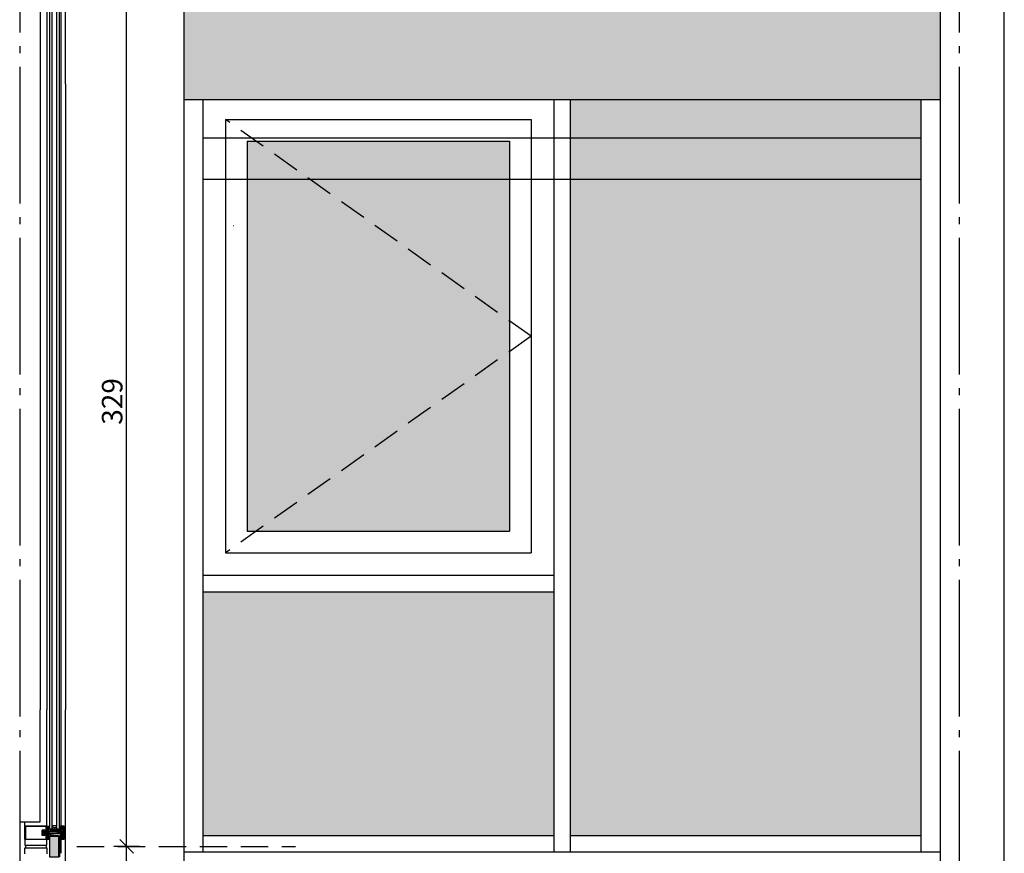
# Model space of a CAD drawing. Units: millimetres. Extents: x 3810838 to 3998203, y 13598633 to 13711337.
# Drawn here: x 3840954 to 3844554, y 13636500 to 13639546 of the extents above; entities that cross this region are included whole.
import ezdxf

# ---------------------------------------------------------------- set-up
doc = ezdxf.new("R2010")
doc.units = ezdxf.units.MM
doc.header["$MEASUREMENT"] = 0
for name, pattern in [('Cache NB mini', [50, 25, -25]), ('Trait point', [1250, 500, -50, 25, -50, 500, -50, 25, -50]), ('Traitillé fin', [150, 100, -50]), ('VERDECKT2', [47.625, 31.75, -15.875])]:
    doc.linetypes.add(name, pattern=pattern)
for name, color, linetype in [('3BM3-AB-CV1 Ascenseurs', 7, 'Continuous'), ('3BM3-AB-CV1 Axes principaux CV1', 7, 'Continuous'), ('3BM3-AB-CV1 Cotation', 7, 'Continuous'), ('3BM3-AB-CV1 Elévation contour', 7, 'Continuous'), ('3BM3-AB-CV1 Façades', 7, 'Continuous'), ('3BM3-AB-CV1 Structure', 7, 'Continuous')]:
    doc.layers.add(name, color=color, linetype=linetype)
doc.dimstyles.new('STYLE_GENERE__3', dxfattribs={"dimtxt": 75, "dimasz": 47.5, "dimexe": 0.18, "dimexo": 7, "dimgap": 0.09, "dimtad": 1, "dimdec": 0, "dimlfac": 0.1, "dimzin": 0, "dimdsep": 46, "dimtxsty": 'Standard', "dimblk": 'ARROWHEAD_6', "dimblk1": 'ARROWHEAD_6', "dimblk2": 'ARROWHEAD_6', "dimcen": 0.09, "dimclrd": 7, "dimclre": 7, "dimclrt": 7, "dimadec": 0, "dimazin": 0, "dimtfac": 1, "dimtdec": 4, "dimtmove": 0, "dimatfit": 3, "dimfxl": 0, "dimtolj": 1, "dimtzin": 0, "dimarcsym": 0})

# ---------------------------------------------------------------- blocks, each defined once
blk = doc.blocks.new('*D310', base_point=(3845869.4, 13589848.9))
at = {"layer": '3BM3-AB-CV1 Cotation', "linetype": 'Continuous'}
for p, q in [((3841319.9, 13636549.5), (3841369.9, 13636499.5)), ((3841391.8, 13636524.5), (3841298, 13636524.5)), ((3841344.9, 13634914.6), (3841344.9, 13636524.5)), ((3841391.8, 13634914.6), (3841298, 13634914.6)), ((3841319.9, 13634939.6), (3841369.9, 13634889.6))]:
    blk.add_line(p, q, dxfattribs=at)
at = {"layer": '3BM3-AB-CV1 Cotation', "insert": (3841329.9, 13635616), "char_height": 75, "attachment_point": 7, "rotation": 90}
blk.add_mtext('\\A1;{\\Ftxt.shx;161}', dxfattribs=at)
blk = doc.blocks.new('ARROWHEAD_6')
at = {"color": 0, "linetype": 'Continuous', "lineweight": 0}
for p, q in [((0, 0), (-1, 0)), ((-0.5, -0.5), (0.5, 0.5))]:
    blk.add_line(p, q, dxfattribs=at)
blk = doc.blocks.new('*D311', base_point=(3845869.4, 13589848.9))
at = {"layer": '3BM3-AB-CV1 Cotation', "linetype": 'Continuous'}
for p, q in [((3841319.9, 13639839.5), (3841369.9, 13639789.5)), ((3841391.8, 13639814.5), (3841298, 13639814.5)), ((3841344.9, 13636524.5), (3841344.9, 13639814.5)), ((3841319.9, 13636549.5), (3841369.9, 13636499.5)), ((3841391.8, 13636524.5), (3841298, 13636524.5))]:
    blk.add_line(p, q, dxfattribs=at)
at = {"layer": '3BM3-AB-CV1 Cotation', "insert": (3841329.9, 13638066), "char_height": 75, "attachment_point": 7, "rotation": 90}
blk.add_mtext('\\A1;{\\Ftxt.shx;329}', dxfattribs=at)

msp = doc.modelspace()

# ---------------------------------------------------------------- hatches: boundary and pattern name
at = {"layer": '3BM3-AB-CV1 Elévation contour', "linetype": 'Continuous', "lineweight": 0, "true_color": 0xcccccc}
msp.add_hatch(color=254, dxfattribs=at).paths.add_polyline_path([(3841554.3, 13639811.5), (3841554.3, 13639254.5), (3844319.3, 13639254.5), (3844319.3, 13640224.5), (3841554.3, 13640224.5)])
at = {"layer": '3BM3-AB-CV1 Elévation contour', "linetype": 'Continuous', "lineweight": 0, "true_color": 0x393939}
for points in [[(3842966.8, 13636564.5), (3844249.3, 13636564.5), (3844249.3, 13639254.5), (3842966.8, 13639254.5)], [(3842744.8, 13639102.5), (3842744.8, 13637676.5), (3841786.3, 13637676.5), (3841786.3, 13639102.5)], [(3842906.8, 13636564.5), (3841624.3, 13636564.5), (3841624.3, 13637454.5), (3842906.8, 13637454.5)]]:
    msp.add_hatch(color=250, dxfattribs=at).paths.add_polyline_path(points)
at = {"layer": '3BM3-AB-CV1 Façades', "linetype": 'Continuous', "lineweight": 0, "true_color": 0xb2b2b2}
h = msp.add_hatch(color=253, dxfattribs=at)
h.paths.add_polyline_path([(3841100.3, 13636552.1), (3841100.3, 13636551.2, -0.267949), (3841100.2, 13636551), (3841099.8, 13636550.7, 0.267949), (3841099.7, 13636550.7), (3841099.3, 13636550.7), (3841099.3, 13636562.6), (3841086.8, 13636564.1), (3841086.3, 13636563.7), (3841061.4, 13636566.7, 0.45036), (3841060.8, 13636566.2), (3841060.8, 13636560.6, 0.414341), (3841061.1, 13636560.3), (3841061.4, 13636560.3, 0.133407), (3841062.8, 13636560.7, -0.981041), (3841063.1, 13636560), (3841062.8, 13636559.8, 0.63707), (3841062.8, 13636559.1), (3841063.1, 13636558.9, -0.63707), (3841063.1, 13636558.2), (3841062.8, 13636558, 0.63707), (3841062.8, 13636557.3), (3841063.1, 13636557.2, -0.719425), (3841063, 13636556.4), (3841062.6, 13636556.3), (3841063.3, 13636555.6, -0.190511), (3841063.3, 13636555.4), (3841063.3, 13636555, -0.190511), (3841063.3, 13636554.8), (3841062.6, 13636554.1), (3841063, 13636554, -0.719425), (3841063.1, 13636553.2), (3841062.8, 13636553.1, 0.63707), (3841062.8, 13636552.4), (3841063.1, 13636552.2, -0.63707), (3841063.1, 13636551.5), (3841062.8, 13636551.3, 0.762741), (3841062.9, 13636550.5, -0.978805), (3841062.8, 13636549.5), (3841058.9, 13636549.9, -0.225643), (3841058.6, 13636550), (3841058.4, 13636550.5, 0.5807), (3841057.8, 13636550.5), (3841057.6, 13636550.2, -0.28215), (3841057.4, 13636550), (3841054.3, 13636550.3, -0.383423), (3841053.3, 13636551.3), (3841053.3, 13636559.3, -0.414214), (3841054.3, 13636560.3), (3841057.5, 13636560.3, -0.414214), (3841057.8, 13636560), (3841057.8, 13636559.7, 0.195597), (3841057.9, 13636559.5), (3841058.2, 13636559.2, -0.364568), (3841058.2, 13636558.9), (3841057.9, 13636558.5, 0.198921), (3841057.8, 13636558.4), (3841057.8, 13636551.3, 1), (3841058.3, 13636551.3), (3841058.3, 13636571.2, -0.267953), (3841058.5, 13636571.5), (3841059.4, 13636572, 0.267953), (3841059.5, 13636572.3), (3841059.5, 13636576.7, 0.267949), (3841059.4, 13636577), (3841058.5, 13636577.5, -0.267956), (3841058.3, 13636577.8), (3841058.3, 13636597.7, 1), (3841057.8, 13636597.7), (3841057.8, 13636590.6, 0.198921), (3841057.9, 13636590.5), (3841058.2, 13636590.1, -0.364568), (3841058.2, 13636589.8), (3841057.9, 13636589.4, 0.195597), (3841057.8, 13636589.3), (3841057.8, 13636589, -0.414214), (3841057.5, 13636588.7), (3841054.3, 13636588.7, -0.414214), (3841053.3, 13636589.7), (3841053.3, 13636597.7, -0.383423), (3841054.3, 13636598.7), (3841057.4, 13636599, -0.28215), (3841057.6, 13636598.8), (3841057.8, 13636598.5, 0.5807), (3841058.4, 13636598.5), (3841058.6, 13636599, -0.225643), (3841058.9, 13636599.1), (3841062.8, 13636599.5, -0.978805), (3841062.9, 13636598.5, 0.762741), (3841062.8, 13636597.7), (3841063.1, 13636597.5, -0.63707), (3841063.1, 13636596.8), (3841062.8, 13636596.6, 0.63707), (3841062.8, 13636595.9), (3841063.1, 13636595.7, -0.719425), (3841063, 13636595), (3841062.6, 13636594.9), (3841063.3, 13636594.2, -0.190511), (3841063.3, 13636594), (3841063.3, 13636593.5, -0.190511), (3841063.3, 13636593.3), (3841062.6, 13636592.7), (3841063, 13636592.6, -0.719425), (3841063.1, 13636591.8), (3841062.8, 13636591.7, 0.63707), (3841062.8, 13636590.9), (3841063.1, 13636590.8, -0.63707), (3841063.1, 13636590.1), (3841062.8, 13636589.9, 0.63707), (3841062.8, 13636589.2), (3841063.1, 13636589, -0.981041), (3841062.8, 13636588.3, 0.133407), (3841061.4, 13636588.7), (3841061.1, 13636588.7, 0.414277), (3841060.8, 13636588.4), (3841060.8, 13636568.3, 0.378968), (3841061.3, 13636567.8), (3841067, 13636567.1, 0.34757), (3841067.2, 13636567.2, -0.347571), (3841067.7, 13636567.5), (3841091.9, 13636564.5, -0.267948), (3841092.1, 13636564.3), (3841092.3, 13636563.9, 0.57735), (3841092.5, 13636563.9), (3841092.7, 13636564.3, -0.267949), (3841093, 13636564.4), (3841093.9, 13636564.3, -0.267949), (3841094.1, 13636564.1), (3841094.3, 13636563.7, 0.57735), (3841094.4, 13636563.6), (3841094.7, 13636564, -0.267949), (3841095, 13636564.1), (3841095.8, 13636564, -0.267949), (3841096.1, 13636563.9), (3841096.3, 13636563.4, 0.57735), (3841096.4, 13636563.4), (3841096.7, 13636563.8, -0.267949), (3841097, 13636563.9), (3841097.8, 13636563.8, -0.267949), (3841098.1, 13636563.6), (3841098.2, 13636563.2, 0.57735), (3841098.4, 13636563.2), (3841098.7, 13636563.5, -0.267949), (3841099, 13636563.6), (3841099.9, 13636563.5), (3841100.3, 13636563.5), (3841100.3, 13636563.2, -0.267949), (3841100.2, 13636563), (3841099.8, 13636562.7, 0.57735), (3841099.8, 13636562.6), (3841100.2, 13636562.3, -0.267949), (3841100.3, 13636562.1), (3841100.3, 13636561.2, -0.267949), (3841100.2, 13636561), (3841099.8, 13636560.7, 0.57735), (3841099.8, 13636560.6), (3841100.2, 13636560.3, -0.267949), (3841100.3, 13636560.1), (3841100.3, 13636559.2, -0.267949), (3841100.2, 13636559), (3841099.8, 13636558.7, 0.57735), (3841099.8, 13636558.6), (3841100.2, 13636558.3, -0.267949), (3841100.3, 13636558.1), (3841100.3, 13636557.2, -0.267949), (3841100.2, 13636557), (3841099.8, 13636556.7, 0.57735), (3841099.8, 13636556.6), (3841100.2, 13636556.3, -0.267949), (3841100.3, 13636556.1), (3841100.3, 13636555.2, -0.267949), (3841100.2, 13636555), (3841099.8, 13636554.7, 0.57735), (3841099.8, 13636554.6), (3841100.2, 13636554.3, -0.267949), (3841100.3, 13636554.1), (3841100.3, 13636553.2, -0.267949), (3841100.2, 13636553), (3841099.8, 13636552.7, 0.57735), (3841099.8, 13636552.6), (3841100.2, 13636552.3, -0.267949)])
h.paths.add_polyline_path([(3841062.3, 13636594.6), (3841062.5, 13636594.9), (3841062.2, 13636594.8, -0.325263), (3841061.9, 13636594.9), (3841061.8, 13636595.1, 0.440011), (3841061.4, 13636595.2), (3841060.6, 13636594.7, 0.244698), (3841060.4, 13636594.3), (3841060.4, 13636593.3, 0.244698), (3841060.6, 13636592.9), (3841061.4, 13636592.3, 0.466308), (3841061.8, 13636592.5), (3841061.9, 13636592.6, -0.325263), (3841062.2, 13636592.8), (3841062.5, 13636592.7), (3841062.3, 13636592.9, -0.198912), (3841062.1, 13636593.3), (3841062.1, 13636594.3, -0.198912)], flags=0)
h.paths.add_polyline_path([(3841062.5, 13636556.3), (3841062.2, 13636556.2, -0.325263), (3841061.9, 13636556.4), (3841061.8, 13636556.5, 0.466308), (3841061.4, 13636556.6), (3841060.6, 13636556.1, 0.244698), (3841060.4, 13636555.7), (3841060.4, 13636554.7, 0.244698), (3841060.6, 13636554.3), (3841061.4, 13636553.8, 0.440011), (3841061.8, 13636553.9), (3841061.9, 13636554, -0.325263), (3841062.2, 13636554.2), (3841062.5, 13636554.1), (3841062.3, 13636554.4, -0.198912), (3841062.1, 13636554.7), (3841062.1, 13636555.7, -0.198912), (3841062.3, 13636556)], flags=0)
for points in [[(3841099.9, 13636590.7, -0.602906), (3841099.9, 13636592.5, 0.590878), (3841099.9, 13636594.2, -0.514336), (3841099.7, 13636595.9, 0.264338), (3841099.9, 13636596.5), (3841099.4, 13636598.9, -0.462687), (3841099.9, 13636599.5), (3841103.9, 13636599.5, -0.414214), (3841104.3, 13636599.1), (3841104.3, 13636592.2), (3841104.1, 13636591.1, 0.503854), (3841104.2, 13636590.9), (3841104.8, 13636590.9), (3841106.5, 13636590.5, 0.571322), (3841106.7, 13636590.7), (3841106.6, 13636591.1, -0.715431), (3841107, 13636591.4), (3841108.1, 13636590.5, 0.776154), (3841108.5, 13636590.8), (3841108.3, 13636591.2, -0.754969), (3841108.6, 13636591.4), (3841110.9, 13636589.7, -0.508969), (3841110.9, 13636588.1), (3841108.6, 13636586.5, -0.700231), (3841108.4, 13636587, 1.14159), (3841108.1, 13636587.4), (3841107, 13636586.5, -0.715431), (3841106.6, 13636586.8), (3841106.7, 13636587.2, 0.571322), (3841106.5, 13636587.4), (3841104.8, 13636587), (3841104.3, 13636587, 0.505706), (3841104.1, 13636586.8), (3841104.3, 13636585.9), (3841104.3, 13636583.1, -0.417341), (3841103.9, 13636582.6), (3841102.3, 13636582.7, -0.408364), (3841101.9, 13636583.1), (3841101.9, 13636586.3, 0.333877), (3841101.6, 13636586.7), (3841100, 13636587.1, -0.664082), (3841099.9, 13636589, 0.611333)], [(3841102.3, 13636566.3), (3841103.9, 13636566.3, -0.417341), (3841104.3, 13636565.9), (3841104.3, 13636563.1), (3841104.1, 13636562.2, 0.505706), (3841104.2, 13636562), (3841104.8, 13636562), (3841106.4, 13636561.6, 0.571322), (3841106.6, 13636561.8), (3841106.5, 13636562.2, -0.715431), (3841107, 13636562.5), (3841108.1, 13636561.6, 0.776154), (3841108.5, 13636561.9), (3841108.3, 13636562.3, -0.754969), (3841108.6, 13636562.5), (3841110.9, 13636560.9, -0.508969), (3841110.9, 13636559.2), (3841108.6, 13636557.6, -0.754969), (3841108.3, 13636557.8), (3841108.5, 13636558.2, 0.776154), (3841108.1, 13636558.5), (3841107, 13636557.6, -0.715431), (3841106.6, 13636557.9), (3841106.7, 13636558.3, 0.571322), (3841106.4, 13636558.5), (3841104.8, 13636558.1), (3841104.2, 13636558.1, 0.503854), (3841104, 13636557.9), (3841104.3, 13636556.8), (3841104.3, 13636549.9, -0.414214), (3841103.9, 13636549.5), (3841100.8, 13636549.5, -0.458401), (3841100.4, 13636550.1), (3841100.9, 13636552.5, 0.269347), (3841100.7, 13636553.1, -0.514336), (3841100.9, 13636554.7, 0.590878), (3841100.8, 13636556.5, -0.602906), (3841100.9, 13636558.2, 0.611333), (3841100.9, 13636560, -0.664082), (3841101, 13636561.8), (3841101.5, 13636562.3, 0.333877), (3841101.8, 13636562.7), (3841101.9, 13636565.9, -0.408364)], [(3841063.3, 13636486.5), (3841063.3, 13636561.5), (3841097.3, 13636561.5), (3841097.3, 13636486.5)]]:
    msp.add_hatch(color=253, dxfattribs=at).paths.add_polyline_path(points)

# ---------------------------------------------------------------- linework, layer by layer
at = {"layer": '3BM3-AB-CV1 Ascenseurs', "linetype": 'Continuous'}
msp.add_line((3841735.3, 13638794.5), (3841735.5, 13638794.5), dxfattribs=at)
at = {"layer": '3BM3-AB-CV1 Axes principaux CV1', "linetype": 'Trait point'}
for p, q in [((3840954.4, 13641874.3), (3840954.4, 13604039.2)), ((3844389.4, 13641874.3), (3844389.4, 13604039.2))]:
    msp.add_line(p, q, dxfattribs=at)
at = {"layer": '3BM3-AB-CV1 Elévation contour', "linetype": 'Continuous'}
for p, q in [((3841554.3, 13640224.5), (3841554.3, 13636434.5)), ((3844319.3, 13640224.5), (3844319.3, 13636434.5)), ((3841554.3, 13639254.5), (3844319.3, 13639254.5)), ((3841624.3, 13639254.5), (3841624.3, 13636504.5)), ((3842906.8, 13639254.5), (3842906.8, 13636504.5)), ((3842966.8, 13639254.5), (3842966.8, 13636504.5)), ((3844249.3, 13639254.5), (3844249.3, 13636504.5)), ((3841707.3, 13639181.5), (3842823.8, 13639181.5)), ((3841707.3, 13639181.5), (3841707.3, 13637597.5)), ((3842823.8, 13639181.5), (3842823.8, 13637597.5)), ((3841624.3, 13639114.2), (3844249.3, 13639114.2)), ((3841786.3, 13639102.5), (3842744.8, 13639102.5)), ((3841786.3, 13639102.5), (3841786.3, 13637676.5)), ((3842744.8, 13639102.5), (3842744.8, 13637676.5)), ((3841624.3, 13638964.2), (3844249.3, 13638964.2)), ((3841786.3, 13637676.5), (3842744.8, 13637676.5)), ((3841707.3, 13637597.5), (3842823.8, 13637597.5)), ((3842906.8, 13637514.5), (3841624.3, 13637514.5)), ((3842906.8, 13637454.5), (3841624.3, 13637454.5)), ((3841624.3, 13636564.5), (3842906.8, 13636564.5)), ((3842966.8, 13636564.5), (3844249.3, 13636564.5)), ((3841554.3, 13636504.5), (3844319.3, 13636504.5))]:
    msp.add_line(p, q, dxfattribs=at)
at = {"layer": '3BM3-AB-CV1 Elévation contour', "linetype": 'Traitillé fin'}
for q in [(3841707.3, 13639181.5), (3841707.3, 13637597.5)]:
    msp.add_line((3842823.8, 13638389.5), q, dxfattribs=at)
at = {"layer": '3BM3-AB-CV1 Façades', "linetype": 'Continuous'}
for p, q in [((3841122.3, 13639311.5), (3841122.3, 13640311.5)), ((3841053.3, 13639738.5), (3841053.3, 13639311.5)), ((3841104.3, 13639736.5), (3841104.3, 13639311.5)), ((3841029.3, 13639311.5), (3841029.3, 13637024.5)), ((3841053.3, 13639311.5), (3841053.3, 13637024.5)), ((3841104.3, 13639311.5), (3841104.3, 13636597.5)), ((3841104.3, 13639311.5), (3841104.3, 13637024.5)), ((3841122.3, 13639311.5), (3841122.3, 13637024.5)), ((3841122.3, 13639311.5), (3841122.3, 13637024.5)), ((3841053.3, 13636597.5), (3841053.3, 13637024.5)), ((3841122.3, 13636024.5), (3841122.3, 13637024.5)), ((3840973.3, 13636597.5), (3840973.3, 13636614.5)), ((3841040.4, 13636577.5), (3841040.4, 13636571.5)), ((3841050.3, 13636580.5), (3841050.3, 13636580.1)), ((3841050.3, 13636568.8), (3841050.3, 13636580.1)), ((3841052.3, 13636578.5), (3841050.3, 13636578.5)), ((3841052.3, 13636570.5), (3841050.3, 13636570.5)), ((3841050.3, 13636568.5), (3841050.3, 13636568.8)), ((3841052.3, 13636579.3), (3841052.3, 13636569.7)), ((3841052.3, 13636579.3), (3841052.3, 13636569.7)), ((3841054.8, 13636577.7), (3841052.8, 13636577.7)), ((3841054.8, 13636571.3), (3841052.8, 13636571.3)), ((3841055.3, 13636579.3), (3841055.3, 13636569.7)), ((3841101.5, 13636576.5), (3841095.5, 13636576.5)), ((3841101.5, 13636572.5), (3841095.5, 13636572.5)), ((3841107.3, 13636577.7), (3841110.3, 13636577.7)), ((3841107.3, 13636571.3), (3841110.3, 13636571.3)), ((3840975.8, 13636529.5), (3840975.8, 13636519.5)), ((3841050.8, 13636529.5), (3841050.8, 13636519.5)), ((3841104.3, 13636549.5), (3841104.3, 13636499.5))]:
    msp.add_line(p, q, dxfattribs=at)
at = {"layer": '3BM3-AB-CV1 Façades', "linetype": 'Cache NB mini'}
for p, q in [((3841040.3, 13636577.5), (3841044.3, 13636577.5)), ((3841040.3, 13636571.5), (3841044.3, 13636571.5)), ((3841095.1, 13636576.5), (3841094.5, 13636576.5)), ((3841094.5, 13636572.5), (3841095.1, 13636572.5)), ((3841105.8, 13636579.5), (3841104.3, 13636579.5)), ((3841105.8, 13636569.5), (3841104.3, 13636569.5))]:
    msp.add_line(p, q, dxfattribs=at)
at = {"layer": '3BM3-AB-CV1 Façades', "linetype": 'VERDECKT2'}
for p, q in [((3841110.3, 13636576.5), (3841104.3, 13636576.5)), ((3841110.3, 13636572.5), (3841104.3, 13636572.5))]:
    msp.add_line(p, q, dxfattribs=at)
at = {"layer": '3BM3-AB-CV1 Façades', "linetype": 'Traitillé fin'}
msp.add_line((3841163, 13636524.5), (3841963, 13636524.5), dxfattribs=at)
at = {"layer": '3BM3-AB-CV1 Façades', "linetype": 'Continuous', "flags": 128}
for points in [[(3841064.4, 13639748.5), (3841063.4, 13639747.5), (3841063.4, 13636589), (3841063.9, 13636588.5), (3841072.9, 13636588.5), (3841073.4, 13636589), (3841073.4, 13639747.5), (3841072.4, 13639748.5)], [(3841090.4, 13639748.5), (3841089.4, 13639747.5), (3841089.4, 13636589), (3841089.9, 13636588.5), (3841098.8, 13636588.5), (3841099.3, 13636589), (3841099.3, 13639747.5), (3841098.3, 13639748.5)], [(3841044.3, 13636583), (3841044.3, 13636566), (3841040.3, 13636566), (3841040.3, 13636583)], [(3841107.3, 13636564.5), (3841107.3, 13636584.5), (3841105.8, 13636584.5), (3841105.8, 13636564.5)], [(3841063.3, 13636486.5), (3841097.3, 13636486.5), (3841097.3, 13636561.5), (3841063.3, 13636561.5)], [(3841099.3, 13636561.5), (3841099.3, 13636486.5), (3841097.3, 13636486.5), (3841097.3, 13636561.5)]]:
    msp.add_lwpolyline(points, close=True, dxfattribs=at)
for points in [[(3840954.3, 13639721.5), (3841029.3, 13639721.5), (3841029.3, 13639311.5)], [(3840954.3, 13636614.5), (3841029.3, 13636614.5), (3841029.3, 13637024.5)], [(3841040.3, 13636577.4), (3841039.8, 13636576.9), (3841039.8, 13636572.1), (3841040.3, 13636571.6)], [(3841044.8, 13636577.5), (3841044.3, 13636577.5)], [(3841044.3, 13636571.5), (3841044.8, 13636571.5)], [(3841055.3, 13636578.5), (3841100, 13636578.5), (3841101.5, 13636577), (3841101.5, 13636572), (3841100, 13636570.5), (3841055.3, 13636570.5)], [(3841068.3, 13636580.5), (3841096.3, 13636580.5), (3841068.3, 13636586.5), (3841096.3, 13636586.5), (3841068.3, 13636580.5), (3841068.3, 13636586.5), (3841096.3, 13636586.5), (3841096.3, 13636580.5)], [(3841100, 13636578.5), (3841100, 13636570.5)], [(3841107.3, 13636580.8), (3841110.3, 13636580.8), (3841110.3, 13636568.1), (3841107.3, 13636568.1)], [(3841110.3, 13636572.5), (3841112.9, 13636572.5), (3841113.3, 13636572.9), (3841113.3, 13636576.1), (3841112.9, 13636576.5)], [(3841112.9, 13636576.5), (3841110.3, 13636576.5)], [(3840973.3, 13636551.5), (3840973.3, 13636529.5), (3841053.3, 13636529.5), (3841053.3, 13636551.5)], [(3840973.3, 13636497.5), (3840973.3, 13636519.5), (3841053.3, 13636519.5), (3841053.3, 13636497.5)]]:
    msp.add_lwpolyline(points, dxfattribs=at)
for points in [[(3841044.3, 13636580.1), (3841044.3, 13636583), (3841038.3, 13636583), (3841038.3, 13636566), (3841044.3, 13636566), (3841044.3, 13636568.8, -0.493145), (3841045, 13636569.3), (3841051.9, 13636567.5, -0.339454), (3841053.3, 13636565.5), (3841053.3, 13636551.5, -0.414214), (3841051.3, 13636549.5), (3840975.3, 13636549.5, -0.414214), (3840973.3, 13636551.5), (3840973.3, 13636597.5, -0.414214), (3840975.3, 13636599.5), (3841051.3, 13636599.5, -0.414214), (3841053.3, 13636597.5), (3841053.3, 13636583.4, -0.339454), (3841051.9, 13636581.5), (3841045, 13636579.7, -0.493145)], [(3841099.3, 13636562.6), (3841086.8, 13636564.1), (3841086.3, 13636563.7), (3841061.4, 13636566.7, 0.45036), (3841060.8, 13636566.2), (3841060.8, 13636560.6, 0.414341), (3841061.1, 13636560.3), (3841061.4, 13636560.3, 0.133407), (3841062.8, 13636560.7, -0.981041), (3841063.1, 13636560), (3841062.8, 13636559.8, 0.63707), (3841062.8, 13636559.1), (3841063.1, 13636558.9, -0.63707), (3841063.1, 13636558.2), (3841062.8, 13636558, 0.63707), (3841062.8, 13636557.3), (3841063.1, 13636557.2, -0.719425), (3841063, 13636556.4), (3841062.6, 13636556.3), (3841063.3, 13636555.6, -0.190511), (3841063.3, 13636555.4), (3841063.3, 13636555, -0.190511), (3841063.3, 13636554.8), (3841062.6, 13636554.1), (3841063, 13636554, -0.719425), (3841063.1, 13636553.2), (3841062.8, 13636553.1, 0.63707), (3841062.8, 13636552.4), (3841063.1, 13636552.2, -0.63707), (3841063.1, 13636551.5), (3841062.8, 13636551.3, 0.762741), (3841062.9, 13636550.5, -0.978805), (3841062.8, 13636549.5), (3841058.9, 13636549.9, -0.225643), (3841058.6, 13636550), (3841058.4, 13636550.5, 0.5807), (3841057.8, 13636550.5), (3841057.6, 13636550.2, -0.28215), (3841057.4, 13636550), (3841054.3, 13636550.3, -0.383423), (3841053.3, 13636551.3), (3841053.3, 13636559.3, -0.414214), (3841054.3, 13636560.3), (3841057.5, 13636560.3, -0.414214), (3841057.8, 13636560), (3841057.8, 13636559.7, 0.195597), (3841057.9, 13636559.5), (3841058.2, 13636559.2, -0.364568), (3841058.2, 13636558.9), (3841057.9, 13636558.5, 0.198921), (3841057.8, 13636558.4), (3841057.8, 13636551.3, 1), (3841058.3, 13636551.3), (3841058.3, 13636571.2, -0.267953), (3841058.5, 13636571.5), (3841059.4, 13636572, 0.267953), (3841059.5, 13636572.3), (3841059.5, 13636576.7, 0.267949), (3841059.4, 13636577), (3841058.5, 13636577.5, -0.267956), (3841058.3, 13636577.8), (3841058.3, 13636597.7, 1), (3841057.8, 13636597.7), (3841057.8, 13636590.6, 0.198921), (3841057.9, 13636590.5), (3841058.2, 13636590.1, -0.364568), (3841058.2, 13636589.8), (3841057.9, 13636589.4, 0.195597), (3841057.8, 13636589.3), (3841057.8, 13636589, -0.414214), (3841057.5, 13636588.7), (3841054.3, 13636588.7, -0.414214), (3841053.3, 13636589.7), (3841053.3, 13636597.7, -0.383423), (3841054.3, 13636598.7), (3841057.4, 13636599, -0.28215), (3841057.6, 13636598.8), (3841057.8, 13636598.5, 0.5807), (3841058.4, 13636598.5), (3841058.6, 13636599, -0.225643), (3841058.9, 13636599.1), (3841062.8, 13636599.5, -0.978805), (3841062.9, 13636598.5, 0.762741), (3841062.8, 13636597.7), (3841063.1, 13636597.5, -0.63707), (3841063.1, 13636596.8), (3841062.8, 13636596.6, 0.63707), (3841062.8, 13636595.9), (3841063.1, 13636595.7, -0.719425), (3841063, 13636595), (3841062.6, 13636594.9), (3841063.3, 13636594.2, -0.190511), (3841063.3, 13636594), (3841063.3, 13636593.5, -0.190511), (3841063.3, 13636593.3), (3841062.6, 13636592.7), (3841063, 13636592.6, -0.719425), (3841063.1, 13636591.8), (3841062.8, 13636591.7, 0.63707), (3841062.8, 13636590.9), (3841063.1, 13636590.8, -0.63707), (3841063.1, 13636590.1), (3841062.8, 13636589.9, 0.63707), (3841062.8, 13636589.2), (3841063.1, 13636589, -0.981041), (3841062.8, 13636588.3, 0.133407), (3841061.4, 13636588.7), (3841061.1, 13636588.7, 0.414277), (3841060.8, 13636588.4), (3841060.8, 13636568.3, 0.378968), (3841061.3, 13636567.8), (3841067, 13636567.1, 0.34757), (3841067.2, 13636567.2, -0.347571), (3841067.7, 13636567.5), (3841091.9, 13636564.5, -0.267948), (3841092.1, 13636564.3), (3841092.3, 13636563.9, 0.57735), (3841092.5, 13636563.9), (3841092.7, 13636564.3, -0.267949), (3841093, 13636564.4), (3841093.9, 13636564.3, -0.267949), (3841094.1, 13636564.1), (3841094.3, 13636563.7, 0.57735), (3841094.4, 13636563.6), (3841094.7, 13636564, -0.267949), (3841095, 13636564.1), (3841095.8, 13636564, -0.267949), (3841096.1, 13636563.9), (3841096.3, 13636563.4, 0.57735), (3841096.4, 13636563.4), (3841096.7, 13636563.8, -0.267949), (3841097, 13636563.9), (3841097.8, 13636563.8, -0.267949), (3841098.1, 13636563.6), (3841098.2, 13636563.2, 0.57735), (3841098.4, 13636563.2), (3841098.7, 13636563.5, -0.267949), (3841099, 13636563.6), (3841099.9, 13636563.5), (3841100.3, 13636563.5), (3841100.3, 13636563.2, -0.267949), (3841100.2, 13636563), (3841099.8, 13636562.7, 0.57735), (3841099.8, 13636562.6), (3841100.2, 13636562.3, -0.267949), (3841100.3, 13636562.1), (3841100.3, 13636561.2, -0.267949), (3841100.2, 13636561), (3841099.8, 13636560.7, 0.57735), (3841099.8, 13636560.6), (3841100.2, 13636560.3, -0.267949), (3841100.3, 13636560.1), (3841100.3, 13636559.2, -0.267949), (3841100.2, 13636559), (3841099.8, 13636558.7, 0.57735), (3841099.8, 13636558.6), (3841100.2, 13636558.3, -0.267949), (3841100.3, 13636558.1), (3841100.3, 13636557.2, -0.267949), (3841100.2, 13636557), (3841099.8, 13636556.7, 0.57735), (3841099.8, 13636556.6), (3841100.2, 13636556.3, -0.267949), (3841100.3, 13636556.1), (3841100.3, 13636555.2, -0.267949), (3841100.2, 13636555), (3841099.8, 13636554.7, 0.57735), (3841099.8, 13636554.6), (3841100.2, 13636554.3, -0.267949), (3841100.3, 13636554.1), (3841100.3, 13636553.2, -0.267949), (3841100.2, 13636553), (3841099.8, 13636552.7, 0.57735), (3841099.8, 13636552.6), (3841100.2, 13636552.3, -0.267949), (3841100.3, 13636552.1), (3841100.3, 13636551.2, -0.267949), (3841100.2, 13636551), (3841099.8, 13636550.7, 0.267949), (3841099.7, 13636550.7), (3841099.3, 13636550.7)], [(3841073.3, 13636595.5, 1), (3841073.8, 13636595.5), (3841073.8, 13636599.5, 1), (3841073.3, 13636599.5)], [(3841088.1, 13636600), (3841086.8, 13636600), (3841086.6, 13636599.7), (3841086.3, 13636600), (3841081.9, 13636600, -0.497519), (3841080.8, 13636600), (3841076.3, 13636600), (3841076.1, 13636599.7), (3841075.8, 13636600), (3841074.6, 13636600, 0.414214), (3841073.8, 13636599.2), (3841073.8, 13636595.3, 0.198912), (3841074.1, 13636594.8), (3841075.6, 13636593.2, 0.198912), (3841076.2, 13636593), (3841086.5, 13636593, 0.198912), (3841087.1, 13636593.2), (3841088.6, 13636594.8, 0.198912), (3841088.8, 13636595.3), (3841088.8, 13636599.2, 0.414214)], [(3841088.8, 13636595.5, 1), (3841089.3, 13636595.5), (3841089.3, 13636599.5, 1), (3841088.8, 13636599.5)], [(3841103.9, 13636582.6), (3841102.3, 13636582.7, -0.408364), (3841101.9, 13636583.1), (3841101.9, 13636586.3, 0.333877), (3841101.6, 13636586.7), (3841100, 13636587.1, -0.664082), (3841099.9, 13636589, 0.611333), (3841099.9, 13636590.7, -0.602906), (3841099.9, 13636592.5, 0.590878), (3841099.9, 13636594.2, -0.514336), (3841099.7, 13636595.9, 0.269347), (3841099.9, 13636596.5), (3841099.4, 13636598.9, -0.458401), (3841099.8, 13636599.5), (3841103.9, 13636599.5, -0.414214), (3841104.3, 13636599.1), (3841104.3, 13636592.2), (3841104.1, 13636591.1, 0.503854), (3841104.2, 13636590.9), (3841104.8, 13636590.9), (3841106.5, 13636590.5, 0.571322), (3841106.7, 13636590.7), (3841106.6, 13636591.1, -0.715431), (3841107, 13636591.4), (3841108.1, 13636590.5, 0.776154), (3841108.5, 13636590.8), (3841108.3, 13636591.2, -0.754969), (3841108.6, 13636591.4), (3841110.9, 13636589.7, -0.508969), (3841110.9, 13636588.1), (3841108.6, 13636586.5, -0.754969), (3841108.3, 13636586.7), (3841108.5, 13636587.1, 0.776154), (3841108.1, 13636587.4), (3841107, 13636586.5, -0.715431), (3841106.6, 13636586.8), (3841106.7, 13636587.2, 0.571322), (3841106.5, 13636587.4), (3841104.8, 13636587), (3841104.3, 13636587, 0.505706), (3841104.1, 13636586.8), (3841104.3, 13636585.9), (3841104.3, 13636583.1, -0.417341)], [(3841116.3, 13636598), (3841116.3, 13636551, -0.414214), (3841114.8, 13636549.5), (3841104.6, 13636549.5, -0.414214), (3841104.3, 13636549.8), (3841104.3, 13636550.3), (3841108.9, 13636551.5, -0.414214), (3841109.2, 13636551.3), (3841109.3, 13636551), (3841110.8, 13636551), (3841110.8, 13636550.8), (3841114.5, 13636550.8, 0.414214), (3841115, 13636551.3), (3841115, 13636597.7, 0.414214), (3841114.5, 13636598.2), (3841110.8, 13636598.2), (3841110.8, 13636598), (3841109.3, 13636598), (3841109.2, 13636597.7, -0.414214), (3841108.9, 13636597.5), (3841104.3, 13636598.7), (3841104.3, 13636599.2, -0.414214), (3841104.6, 13636599.5), (3841114.8, 13636599.5, -0.414214)], [(3841046.3, 13636583), (3841046.3, 13636582.1), (3841051.3, 13636583.4), (3841051.3, 13636597.5), (3840975.3, 13636597.5), (3840975.3, 13636551.5), (3841051.3, 13636551.5), (3841051.3, 13636565.5), (3841046.3, 13636566.9), (3841046.3, 13636566, -0.414214), (3841044.3, 13636564), (3841038.3, 13636564, -0.414214), (3841036.3, 13636566), (3841036.3, 13636583, -0.414214), (3841038.3, 13636585), (3841044.3, 13636585, -0.414214)], [(3841044.8, 13636569.7), (3841044.8, 13636579.3, -0.334595), (3841045, 13636579.6), (3841049, 13636580.7, -0.313546), (3841049.5, 13636580.5, 0.238392), (3841050.3, 13636580.1), (3841052.3, 13636580.1), (3841052.3, 13636568.8), (3841050.3, 13636568.8, 0.238393), (3841049.5, 13636568.4, -0.313547), (3841049, 13636568.2), (3841045, 13636569.4, -0.334595)], [(3841054.8, 13636568.1), (3841052.8, 13636568.1, -0.314918), (3841052.8, 13636571.3, -0.157459), (3841052.8, 13636577.7, -0.314918), (3841052.8, 13636580.8), (3841054.8, 13636580.8, -0.314918), (3841054.8, 13636577.7, -0.157459), (3841054.8, 13636571.3, -0.314918)], [(3841060.4, 13636594.3), (3841060.4, 13636593.3, 0.244698), (3841060.6, 13636592.9), (3841061.4, 13636592.3, 0.466308), (3841061.8, 13636592.5), (3841061.9, 13636592.6, -0.325263), (3841062.2, 13636592.8), (3841062.5, 13636592.7), (3841062.3, 13636592.9, -0.198912), (3841062.1, 13636593.3), (3841062.1, 13636594.3, -0.198912), (3841062.3, 13636594.6), (3841062.5, 13636594.9), (3841062.2, 13636594.8, -0.325263), (3841061.9, 13636594.9), (3841061.8, 13636595.1, 0.440011), (3841061.4, 13636595.2), (3841060.6, 13636594.7, 0.244698)], [(3841103, 13636570.5), (3841103, 13636578.5, 0.414214), (3841101, 13636580.5), (3841066, 13636580.5), (3841066, 13636579), (3841101, 13636579, -0.414214), (3841101.5, 13636578.5), (3841101.5, 13636570.5)], [(3841073.3, 13636586.5, -0.09375), (3841089.3, 13636586.5), (3841089.3, 13636595.5, -1), (3841088.8, 13636595.5), (3841088.8, 13636595.3, -0.198912), (3841088.6, 13636594.8), (3841087.1, 13636593.2, -0.198912), (3841086.5, 13636593), (3841076.2, 13636593, -0.198912), (3841075.6, 13636593.2), (3841074.1, 13636594.8, -0.198912), (3841073.8, 13636595.3), (3841073.8, 13636595.5, -1), (3841073.3, 13636595.5)], [(3841103.9, 13636566.3), (3841102.3, 13636566.3, 0.408364), (3841101.9, 13636565.9), (3841101.8, 13636562.7, -0.333877), (3841101.5, 13636562.3), (3841101, 13636561.8, 0.664082), (3841100.9, 13636560, -0.611333), (3841100.9, 13636558.2, 0.602906), (3841100.8, 13636556.5, -0.590878), (3841100.9, 13636554.7, 0.514336), (3841100.7, 13636553.1, -0.269347), (3841100.9, 13636552.5), (3841100.4, 13636550.1, 0.458401), (3841100.8, 13636549.5), (3841103.9, 13636549.5, 0.414214), (3841104.3, 13636549.9), (3841104.3, 13636556.8), (3841104, 13636557.9, -0.503854), (3841104.2, 13636558.1), (3841104.8, 13636558.1), (3841106.4, 13636558.5, -0.571322), (3841106.7, 13636558.3), (3841106.6, 13636557.9, 0.715431), (3841107, 13636557.6), (3841108.1, 13636558.5, -0.776154), (3841108.5, 13636558.2), (3841108.3, 13636557.8, 0.754969), (3841108.6, 13636557.6), (3841110.9, 13636559.2, 0.508969), (3841110.9, 13636560.9), (3841108.6, 13636562.5, 0.754969), (3841108.3, 13636562.3), (3841108.5, 13636561.9, -0.776154), (3841108.1, 13636561.6), (3841107, 13636562.5, 0.715431), (3841106.5, 13636562.2), (3841106.6, 13636561.8, -0.571322), (3841106.4, 13636561.6), (3841104.8, 13636562), (3841104.2, 13636562, -0.505706), (3841104.1, 13636562.2), (3841104.3, 13636563.1), (3841104.3, 13636565.9, 0.417341)], [(3841104.3, 13636564), (3841104.3, 13636584.9, -0.414214), (3841105.8, 13636586.4), (3841112.8, 13636586.4), (3841112.8, 13636591.4), (3841105.8, 13636591.4, -0.414214), (3841104.3, 13636592.9), (3841104.3, 13636595.3, -0.497954), (3841106.3, 13636596.8), (3841112.7, 13636594.9), (3841112.8, 13636595.1), (3841109.1, 13636596.2), (3841109.6, 13636597.6), (3841113.2, 13636596.6, -1), (3841112.3, 13636593.5), (3841105.8, 13636595.3), (3841105.8, 13636592.9), (3841112.8, 13636592.9, -0.414214), (3841114.3, 13636591.4), (3841114.3, 13636586.4, -0.414214), (3841112.8, 13636584.9), (3841105.8, 13636584.9), (3841105.8, 13636564), (3841112.8, 13636564, -0.414214), (3841114.3, 13636562.5), (3841114.3, 13636557.5, -0.414214), (3841112.8, 13636556), (3841105.8, 13636556), (3841105.8, 13636553.6), (3841112.3, 13636555.5, -1), (3841113.2, 13636552.4), (3841109.6, 13636551.4), (3841109.1, 13636552.8), (3841112.8, 13636553.8), (3841112.7, 13636554), (3841106.3, 13636552.2, -0.497954), (3841104.3, 13636553.6), (3841104.3, 13636556, -0.414214), (3841105.8, 13636557.5), (3841112.8, 13636557.5), (3841112.8, 13636562.5), (3841105.8, 13636562.5, -0.414214)], [(3841061.4, 13636556.6), (3841060.6, 13636556.1, 0.244698), (3841060.4, 13636555.7), (3841060.4, 13636554.7, 0.244698), (3841060.6, 13636554.3), (3841061.4, 13636553.8, 0.440011), (3841061.8, 13636553.9), (3841061.9, 13636554, -0.325263), (3841062.2, 13636554.2), (3841062.5, 13636554.1), (3841062.3, 13636554.4, -0.198912), (3841062.1, 13636554.7), (3841062.1, 13636555.7, -0.198912), (3841062.3, 13636556), (3841062.5, 13636556.3), (3841062.2, 13636556.2, -0.325263), (3841061.9, 13636556.4), (3841061.8, 13636556.5, 0.466308)]]:
    msp.add_lwpolyline(points, format="xyb", close=True, dxfattribs=at)
at = {"layer": '3BM3-AB-CV1 Façades', "linetype": 'VERDECKT2', "flags": 128}
for points in [[(3841040.3, 13636571.6), (3841040.4, 13636571.5), (3841040.4, 13636577.5), (3841040.3, 13636577.4)], [(3841110.3, 13636576.5), (3841104.3, 13636576.5)], [(3841104.3, 13636572.5), (3841110.3, 13636572.5)]]:
    msp.add_lwpolyline(points, dxfattribs=at)
at = {"layer": '3BM3-AB-CV1 Façades', "linetype": 'Cache NB mini', "flags": 128}
for points in [[(3841048.3, 13636578.3, -0.414214), (3841047.5, 13636577.5), (3841044.8, 13636577.5)], [(3841044.8, 13636571.5), (3841047.5, 13636571.5, -0.414214), (3841048.3, 13636570.7)]]:
    msp.add_lwpolyline(points, format="xyb", dxfattribs=at)
msp.add_lwpolyline([(3841050.3, 13636578.5), (3841048.3, 13636578.5), (3841048.3, 13636570.5), (3841050.3, 13636570.5)], dxfattribs=at)
at = {"layer": '3BM3-AB-CV1 Façades', "linetype": 'Continuous', "flags": 128}
for points in [[(3841052.3, 13636580.1), (3841052.3, 13636580.8, 0.414214), (3841052, 13636581.1), (3841050.6, 13636581.1, 0.414214), (3841050.3, 13636580.8), (3841050.3, 13636580.5, -0.55076), (3841049.9, 13636580.2)], [(3841052.3, 13636568.8), (3841052.3, 13636568.1, -0.414214), (3841052, 13636567.8), (3841050.6, 13636567.8, -0.414214), (3841050.3, 13636568.1), (3841050.3, 13636568.5, 0.55076), (3841049.9, 13636568.7)]]:
    msp.add_lwpolyline(points, format="xyb", dxfattribs=at)
at = {"layer": '3BM3-AB-CV1 Façades', "linetype": 'VERDECKT2', "flags": 128}
msp.add_lwpolyline([(3841103, 13636576.7, -0.360911), (3841102.8, 13636576.4), (3841101.8, 13636576.3), (3841101.1, 13636576.5), (3841092.6, 13636576.5), (3841091.8, 13636575.7), (3841091.8, 13636573.2), (3841092.6, 13636572.5), (3841101.1, 13636572.5), (3841101.8, 13636572.7), (3841102.8, 13636572.5, -0.360911), (3841103, 13636572.2)], format="xyb", dxfattribs=at)
at = {"layer": '3BM3-AB-CV1 Structure', "linetype": 'Continuous'}
msp.add_line((3844554.3, 13616644.4), (3844554.3, 13640224.5), dxfattribs=at)

# ---------------------------------------------------------------- dimensions: what is measured, and where the dimension line sits
at = {"layer": '3BM3-AB-CV1 Cotation', "linetype": 'Continuous'}
for base, p1, p2, picture, middle in [((3841344.9, 13639814.5), (3843105.2, 13636524.5), (3843004.5, 13639814.5), '*D311', (3841292.4, 13638160.9)), ((3841344.9, 13636524.5), (3843038.6, 13634914.6), (3843105.2, 13636524.5), '*D310', (3841292.4, 13635710.9))]:
    dim = msp.add_linear_dim(base=base, p1=p1, p2=p2, angle=90, dimstyle='STYLE_GENERE__3', dxfattribs=at)
    dim.commit()
    dim.dimension.update_dxf_attribs({"geometry": picture, "text_midpoint": middle, "dimtype": 160, "text_rotation": 90})

doc.saveas('drawing.dxf')
